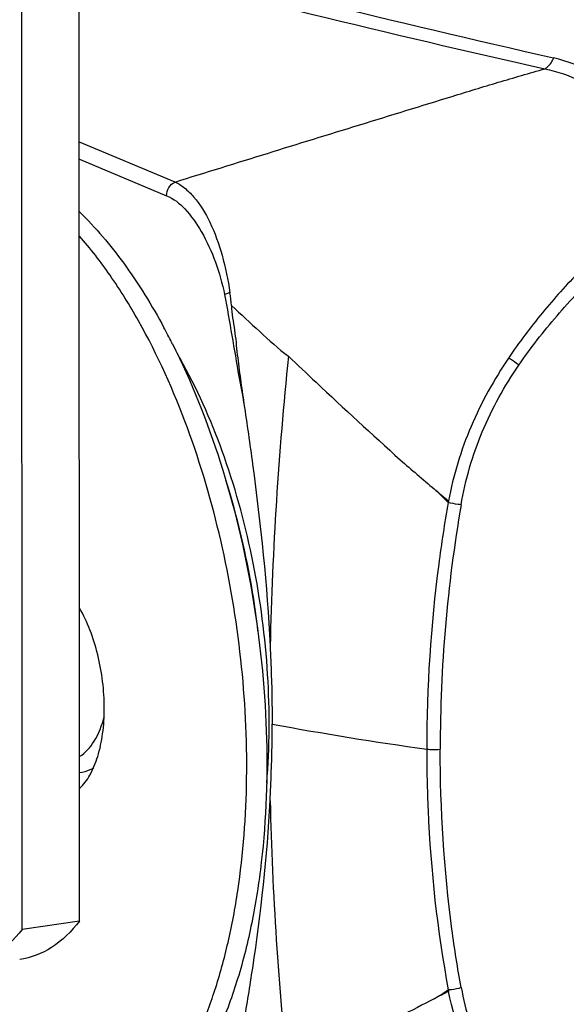
# Model space of a CAD drawing. Units: millimetres. Extents: x 21 to 1660, y 20 to 1166.
# Drawn here: x 1063 to 1104, y 462 to 535 of the extents above; entities that cross this region are included whole.
import ezdxf

# ---------------------------------------------------------------- set-up
doc = ezdxf.new("R2010")
doc.units = ezdxf.units.MM
for name, color, linetype in [('LA-845L-001_DXF_CONTINUOUS_LINE', 7, 'Continuous'), ('LA-845L-014_DXF_CONTINUOUS_LINE', 7, 'Continuous'), ('LA-845L-016_DXF_CONTINUOUS_LINE', 7, 'Continuous')]:
    doc.layers.add(name, color=color, linetype=linetype)

msp = doc.modelspace()

# ---------------------------------------------------------------- linework, layer by layer
at = {"layer": 'LA-845L-001_DXF_CONTINUOUS_LINE', "color": 7, "linetype": 'Continuous'}
for p, q in [((1074.768, 523.036), (1067.618, 526.017)), ((1067.618, 524.735), (1074.138, 522.013)), ((1095.203, 499.157), (1095.186, 499.062))]:
    msp.add_line(p, q, dxfattribs=at)
for centre, radius, start, end in [((1373.045, 1715.474), 1213.568, 255.423141, 257.145187), ((1357.577, 1658.735), 1155.752, 255.468049, 257.245304), ((1041.092, 490.529), 39.153, 28.84245, 30.16506), ((1352.311, 482.166), 270.502, 174.09379, 178.69403), ((1236.875, 668.963), 221.122, 228.93111, 229.79574), ((1077.132, 481.557), 25.147, 44.11627, 47.44902), ((1224.454, 654.248), 201.865, 229.79203, 230.18846), ((1201.578, 480.687), 106.989, 170.1981, 180.03493), ((1132.213, 756.338), 278.409, 259.61551, 262.02366), ((1317.983, 481.913), 236.158, 181.24898, 186.30752), ((1086.09, 475.759), 15.982, 300.26665, 304.71759), ((1254.187, 153.036), 347.914, 117.18921, 117.38722), ((1113.88, 466.051), 18.999, 190.39788, 190.75253), ((1263.906, 134.284), 369.036, 117.38784, 117.83007)]:
    msp.add_arc(centre, radius, start, end, dxfattribs=at)
for points, knots in [([(1102.414, 531.503), (1102.485, 531.544), (1102.768, 531.757), (1102.973, 532.066), (1103.071, 532.317)], [0, 0, 0, 0, 0.233468, 1, 1, 1, 1]), ([(1113.157, 524.077), (1111.96, 526.021), (1109.843, 528.741), (1106.156, 531.291), (1104.104, 532.077), (1103.049, 532.323)], [0, 0, 0, 0, 0.512731, 0.756666, 1, 1, 1, 1]), ([(1074.768, 523.037), (1079.368, 524.466), (1086.267, 526.611), (1094.323, 529.09), (1098.931, 530.508), (1101.251, 531.174), (1102.414, 531.503)], [0, 0, 0, 0, 0.499777, 0.749588, 0.874568, 1, 1, 1, 1]), ([(1102.414, 531.503), (1103.354, 531.301), (1105.185, 530.673), (1106.825, 529.655), (1107.588, 529.079)], [0, 0, 0, 0, 0.501548, 1, 1, 1, 1]), ([(1074.138, 522.013), (1074.139, 522.225), (1074.26, 522.647), (1074.582, 522.952), (1074.768, 523.037)], [0, 0, 0, 0, 0.508914, 1, 1, 1, 1]), ([(1074.768, 523.037), (1075.024, 522.927), (1075.524, 522.588), (1076.485, 521.644), (1077.5, 519.953), (1078.367, 517.51), (1078.732, 515.704), (1078.871, 514.757)], [0, 0, 0, 0, 0.087641, 0.187276, 0.422615, 0.698761, 1, 1, 1, 1]), ([(1100.463, 509.339), (1101.341, 510.625), (1103.254, 513.068), (1107.457, 517.527), (1110.963, 520.478), (1113.373, 522.31)], [0, 0, 0, 0, 0.254216, 0.5056, 1, 1, 1, 1]), ([(1074.138, 522.013), (1074.66, 521.805), (1075.665, 520.97), (1077.338, 518.556), (1078.122, 516.258), (1078.475, 514.622)], [0, 0, 0, 0, 0.191704, 0.429289, 1, 1, 1, 1]), ([(1106.965, 518.3), (1106.301, 517.665), (1104.654, 516.044), (1102.171, 513.277), (1100.477, 511.044), (1099.698, 509.875)], [0, 0, 0, 0, 0.247424, 0.621686, 1, 1, 1, 1]), ([(1078.871, 514.757), (1078.831, 514.745), (1078.697, 514.706), (1078.564, 514.662), (1078.475, 514.622)], [0, 0, 0, 0, 0.297284, 1, 1, 1, 1]), ([(1078.475, 514.622), (1078.663, 513.602), (1079.024, 511.56), (1079.472, 508.832), (1079.793, 507.134), (1079.921, 506.455)], [0, 0, 0, 0, 0.375005, 0.750194, 1, 1, 1, 1]), ([(1078.992, 513.8), (1079.698, 513.155), (1081.083, 511.855), (1082.489, 510.568), (1083.245, 510.001)], [0, 0, 0, 0, 0.503096, 1, 1, 1, 1]), ([(1078.992, 513.8), (1079.007, 513.183), (1079.248, 511.965), (1079.41, 510.122), (1079.66, 508.288), (1079.83, 507.066), (1079.921, 506.455)], [0, 0, 0, 0, 0.250037, 0.499988, 0.750007, 1, 1, 1, 1]), ([(1083.245, 510.001), (1083.933, 509.354), (1086.697, 506.748), (1089.487, 504.17), (1091.605, 502.255)], [0, 0, 0, 0, 0.248452, 1, 1, 1, 1]), ([(1099.698, 509.875), (1098.615, 508.261), (1096.71, 504.845), (1095.56, 501.094), (1095.207, 499.184)], [0, 0, 0, 0, 0.50017, 1, 1, 1, 1]), ([(1100.463, 509.339), (1100.407, 509.385), (1100.161, 509.576), (1099.902, 509.751), (1099.698, 509.875)], [0, 0, 0, 0, 0.232677, 1, 1, 1, 1]), ([(1081.622, 478.078), (1081.846, 480.774), (1081.871, 486.302), (1080.803, 494.499), (1078.709, 502.322), (1076.606, 507.191), (1075.388, 509.416)], [0, 0, 0, 0, 0.251011, 0.510604, 0.764715, 1, 1, 1, 1]), ([(1096.15, 498.901), (1096.466, 500.768), (1097.543, 504.439), (1099.388, 507.78), (1100.463, 509.339)], [0, 0, 0, 0, 0.499971, 1, 1, 1, 1]), ([(1079.921, 506.455), (1080.146, 504.948), (1081.01, 498.933), (1081.651, 492.879), (1081.879, 488.332)], [0, 0, 0, 0, 0.250829, 1, 1, 1, 1]), ([(1080.968, 489.466), (1080.857, 490.432), (1080.325, 494.24), (1079.44, 498.001), (1078.569, 500.738)], [0, 0, 0, 0, 0.252824, 1, 1, 1, 1]), ([(1095.186, 499.062), (1094.914, 497.531), (1093.975, 491.427), (1093.58, 485.241), (1093.579, 480.622)], [0, 0, 0, 0, 0.251933, 1, 1, 1, 1]), ([(1096.15, 498.901), (1096.073, 498.908), (1095.749, 498.943), (1095.427, 499.002), (1095.186, 499.062)], [0, 0, 0, 0, 0.236926, 1, 1, 1, 1]), ([(1081.88, 488.184), (1081.903, 487.707), (1081.988, 485.81), (1082.028, 483.91), (1082.029, 482.489)], [0, 0, 0, 0, 0.251511, 1, 1, 1, 1]), ([(1067.634, 480.073), (1068.081, 480.346), (1068.889, 481.283), (1069.31, 482.406), (1069.483, 483.046)], [0, 0, 0, 0, 0.441253, 1, 1, 1, 1]), ([(1081.882, 476.912), (1081.905, 477.372), (1081.993, 479.23), (1082.029, 481.09), (1082.029, 482.489)], [0, 0, 0, 0, 0.247681, 1, 1, 1, 1]), ([(1093.579, 480.622), (1093.58, 479.098), (1093.709, 473.071), (1094.364, 467.05), (1095.193, 462.622)], [0, 0, 0, 0, 0.252699, 1, 1, 1, 1]), ([(1093.58, 480.622), (1093.66, 480.61), (1093.996, 480.578), (1094.336, 480.586), (1094.589, 480.622)], [0, 0, 0, 0, 0.241803, 1, 1, 1, 1]), ([(1096.157, 462.788), (1095.89, 464.241), (1094.958, 470.142), (1094.59, 476.127), (1094.589, 480.622)], [0, 0, 0, 0, 0.247323, 1, 1, 1, 1]), ([(1067.629, 478.884), (1067.906, 478.904), (1068.279, 479.004), (1068.61, 479.18), (1068.693, 479.23)], [0, 0, 0, 0, 0.742265, 1, 1, 1, 1]), ([(1079.929, 460.227), (1080.156, 461.56), (1081.044, 467.041), (1081.664, 472.571), (1081.881, 476.766)], [0, 0, 0, 0, 0.243532, 1, 1, 1, 1]), ([(1096.157, 462.788), (1095.924, 462.702), (1095.598, 462.634), (1095.271, 462.62), (1095.192, 462.622)], [0, 0, 0, 0, 0.760054, 1, 1, 1, 1]), ([(1099.708, 453.07), (1099.159, 453.718), (1097.068, 456.534), (1095.7, 459.895), (1095.214, 462.506)], [0, 0, 0, 0, 0.242244, 1, 1, 1, 1]), ([(1096.157, 462.788), (1096.474, 461.067), (1097.495, 457.757), (1099.376, 454.838), (1100.473, 453.576)], [0, 0, 0, 0, 0.511413, 1, 1, 1, 1])]:
    msp.add_open_spline(points, degree=3, knots=knots, dxfattribs=at)
for points in [[(1078.992, 513.8), (1078.957, 514.12), (1078.919, 514.439), (1078.871, 514.757)], [(1081.879, 488.332), (1081.882, 488.283), (1081.885, 488.233), (1081.88, 488.184)], [(1081.881, 476.766), (1081.884, 476.815), (1081.887, 476.864), (1081.882, 476.912)]]:
    msp.add_open_spline(points, degree=3, dxfattribs=at)
at = {"layer": 'LA-845L-014_DXF_CONTINUOUS_LINE', "color": 7, "linetype": 'Continuous'}
for centre, radius, start, end in [((1030.736, 488.852), 49.084, 27.76853, 28.31972), ((1029.751, 488.334), 50.197, 27.07592, 27.76803), ((1028.929, 487.913), 51.121, 26.76573, 27.07703)]:
    msp.add_arc(centre, radius, start, end, dxfattribs=at)
for points, knots in [([(1067.623, 520.809), (1068.837, 519.631), (1071.16, 516.87), (1073.046, 513.806), (1073.945, 512.137)], [0, 0, 0, 0, 0.471691, 1, 1, 1, 1]), ([(1075.694, 504.644), (1074.681, 507.397), (1072.93, 511.321), (1070.027, 516.013), (1068.45, 518.061), (1067.634, 518.994)], [0, 0, 0, 0, 0.532141, 0.775132, 1, 1, 1, 1]), ([(1074.572, 510.935), (1076.002, 508.1), (1078.431, 501.963), (1080.767, 492.216), (1081.812, 482.143), (1081.544, 473.877), (1080.586, 467.701), (1079.549, 463.53), (1078.195, 459.789), (1076.547, 456.542), (1074.628, 453.846), (1072.462, 451.751), (1070.079, 450.305), (1068.353, 449.804), (1067.499, 449.68)], [0, 0, 0, 0, 0.140305, 0.290199, 0.441677, 0.586525, 0.654169, 0.717561, 0.776142, 0.829605, 0.877975, 0.921722, 0.961863, 1, 1, 1, 1]), ([(1067.459, 449.793), (1068.196, 450.022), (1069.665, 450.68), (1071.674, 452.164), (1073.514, 454.137), (1075.164, 456.564), (1076.605, 459.414), (1077.822, 462.647), (1078.798, 466.22), (1079.783, 471.494), (1080.303, 478.594), (1079.857, 487.395), (1078.375, 496.193), (1076.702, 501.902), (1075.694, 504.644)], [0, 0, 0, 0, 0.03873, 0.079906, 0.124579, 0.173406, 0.226687, 0.284433, 0.346431, 0.412293, 0.553338, 0.702415, 0.853406, 1, 1, 1, 1]), ([(1067.632, 477.681), (1067.943, 477.967), (1068.499, 478.729), (1069.062, 480.133), (1069.411, 481.823), (1069.525, 483.71), (1069.398, 485.694), (1069.037, 487.664), (1068.463, 489.511), (1067.931, 490.653), (1067.63, 491.175)], [0, 0, 0, 0, 0.089134, 0.1952, 0.317215, 0.451522, 0.592917, 0.73543, 0.872979, 1, 1, 1, 1]), ([(1047.964, 463.878), (1049.116, 461.598), (1051.031, 458.403), (1054.087, 454.762), (1056.395, 452.61), (1058.771, 450.967), (1061.19, 449.861), (1063.616, 449.319), (1065.226, 449.35), (1065.997, 449.462)], [0, 0, 0, 0, 0.312823, 0.452757, 0.581025, 0.698041, 0.805116, 0.904624, 1, 1, 1, 1])]:
    msp.add_open_spline(points, degree=3, knots=knots, dxfattribs=at)
at = {"layer": 'LA-845L-016_DXF_CONTINUOUS_LINE', "color": 7, "linetype": 'Continuous'}
for p, q in [((1067.629, 467.758), (1067.594, 658.175)), ((1063.337, 467.135), (1063.302, 657.553)), ((1067.629, 467.758), (1063.337, 467.135))]:
    msp.add_line(p, q, dxfattribs=at)
for points in [[(1067.629, 467.758), (1067.041, 467.001), (1065.737, 465.699), (1064, 465.003), (1063.162, 464.881)], [(1063.337, 467.135), (1062.749, 466.379), (1061.445, 465.077), (1059.708, 464.38), (1058.87, 464.259)]]:
    msp.add_open_spline(points, degree=3, knots=[0, 0, 0, 0, 0.530828, 1, 1, 1, 1], dxfattribs=at)

doc.saveas('drawing.dxf')
